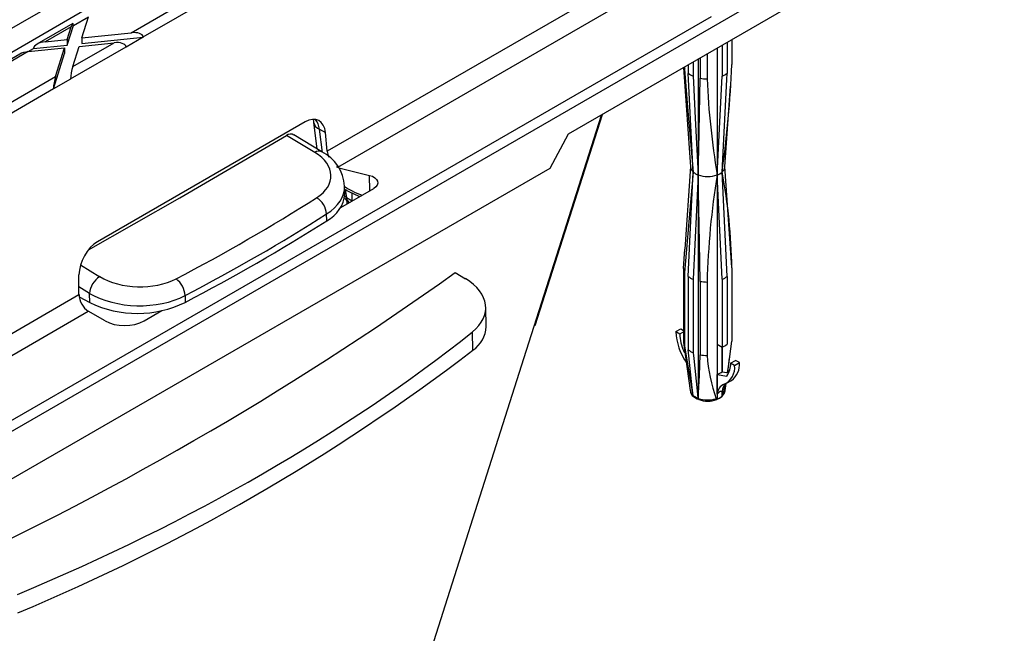
# Model space of a CAD drawing. Units: millimetres. Extents: x 140 to 8260, y 140 to 5800.
# Drawn here: x 7210 to 7353, y 5142 to 5231 of the extents above; entities that cross this region are included whole.
import ezdxf

# ---------------------------------------------------------------- set-up
doc = ezdxf.new("R2010")
doc.units = ezdxf.units.MM
doc.header["$LTSCALE"] = 20
doc.layers.add('HAURATON_PRODUCT_CONTOUR', color=7, linetype='Continuous', lineweight=25)

msp = doc.modelspace()

# ---------------------------------------------------------------- linework, layer by layer
at = {"layer": 'HAURATON_PRODUCT_CONTOUR'}
for p, q in [((7004.92, 5053.4), (7352.53, 5254.07)), ((7352.53, 5250.59), (7289.47, 5214.19)), ((7317.08, 5247.75), (7254.61, 5211.69)), ((7227.99, 5228.25), (7252.14, 5242.19)), ((7219.69, 5235.67), (7202.15, 5225.55)), ((7301.2, 5235.41), (7256.1, 5209.37)), ((7220.92, 5232.91), (7190.07, 5215.09)), ((7226.26, 5228.84), (7232.67, 5232.54)), ((7004.18, 5054.56), (7310.18, 5231.21)), ((7217.89, 5229.89), (7220.06, 5231.14)), ((7219.1, 5228.09), (7220.06, 5231.14)), ((7217.79, 5230.17), (7212.6, 5227.18)), ((7217.57, 5229.71), (7213.83, 5227.54)), ((7217, 5227.06), (7217.89, 5229.89)), ((7217, 5227.87), (7217.57, 5229.71)), ((7217.89, 5229.93), (7217.89, 5229.89)), ((7219.1, 5228.09), (7226.26, 5228.84)), ((7219.1, 5227.28), (7227.99, 5228.21)), ((7219.1, 5228.09), (7219.1, 5227.28)), ((7227.99, 5228.21), (7225.51, 5226.77)), ((7227.99, 5228.25), (7227.99, 5228.21)), ((7211.34, 5226.11), (7216.62, 5226.66)), ((7211.34, 5226.11), (7212.1, 5226.55)), ((7212.1, 5226.55), (7217, 5227.06)), ((7212.1, 5226.55), (7212.1, 5226.59)), ((7213.83, 5227.54), (7217, 5227.87)), ((7215.32, 5222.53), (7216.62, 5226.66)), ((7216.62, 5226.66), (7216.62, 5225.84)), ((7217, 5227.87), (7217, 5227.06)), ((7217.49, 5222.19), (7225.51, 5226.82)), ((7217.8, 5223.96), (7223.78, 5227.41)), ((7217.8, 5223.96), (7218.72, 5226.88)), ((7218.72, 5226.88), (7223.78, 5227.41)), ((7225.51, 5226.82), (7225.51, 5226.77)), ((7311.01, 5226.62), (7311.01, 5208.28)), ((7311.72, 5227.03), (7311.72, 5222.56)), ((7312.43, 5227.44), (7312.43, 5222.97)), ((7313.13, 5227.84), (7313.13, 5224.23)), ((7210.12, 5225.74), (7192.44, 5215.54)), ((7211.34, 5226.11), (7192.94, 5215.49)), ((7215.01, 5220.71), (7216.62, 5225.84)), ((7308.56, 5225.21), (7308.56, 5222.26)), ((7309.54, 5225.77), (7309.54, 5222.16)), ((7306.15, 5223.82), (7307.13, 5209.43)), ((7306.3, 5223.9), (7306.3, 5223.56)), ((7306.83, 5224.21), (7306.83, 5222.97)), ((7307.53, 5224.61), (7307.53, 5222.56)), ((7308.25, 5225.03), (7308.25, 5208.28)), ((7196.17, 5211.47), (7215.32, 5222.53)), ((7217.49, 5222.14), (7215.01, 5220.71)), ((7217.49, 5222.14), (7217.49, 5222.19)), ((7312.13, 5209.43), (7312.92, 5221.12)), ((7190.86, 5206.81), (7215.01, 5220.76)), ((7215.01, 5220.71), (7215.01, 5220.76)), ((7284.55, 5186.4), (7294.25, 5216.94)), ((7284.66, 5186.47), (7294.4, 5217.04)), ((7251.4, 5215.94), (7221.38, 5198.61)), ((7252.64, 5215.87), (7253.11, 5212.03)), ((7252.8, 5211.51), (7248.73, 5213.98)), ((7253.8, 5211.61), (7249.78, 5214.06)), ((7253.5, 5214.89), (7254.36, 5214.39)), ((7253.91, 5211.54), (7253.5, 5214.89)), ((7254.61, 5211.69), (7254.36, 5214.39)), ((7289.47, 5214.19), (7286.79, 5209.2)), ((7256.1, 5209.37), (7255.95, 5209.45)), ((7307.13, 5209.48), (7306.31, 5197.52)), ((7313.13, 5194.87), (7312.13, 5209.48)), ((7286.79, 5209.2), (7207.59, 5163.48)), ((7256.26, 5209.32), (7260.72, 5208.21)), ((7260.78, 5206.01), (7260.72, 5208.21)), ((7308.25, 5208.28), (7308.25, 5175.84)), ((7311.01, 5208.28), (7311.01, 5183.78)), ((7257.14, 5205.54), (7257.11, 5206.62)), ((7256.55, 5203.57), (7261.34, 5206.33)), ((7257.12, 5206.21), (7257.55, 5205.96)), ((7257.18, 5206.18), (7257.39, 5205.03)), ((7258.23, 5204.54), (7258.23, 5205.62)), ((7257.39, 5205.03), (7258.23, 5204.54)), ((7257.5, 5204.12), (7257.47, 5204.52)), ((7257.79, 5204.28), (7257.79, 5204.28)), ((7254.53, 5201.65), (7254.51, 5202.62)), ((7306.13, 5194.74), (7306.34, 5197.52)), ((7218.92, 5195.24), (7221.69, 5193.55)), ((7218.7, 5190.96), (7218.7, 5193.81)), ((7273.13, 5194.15), (7274.6, 5193.26)), ((7306.13, 5194.74), (7306.13, 5184.12)), ((7306.3, 5194.17), (7306.3, 5183.55)), ((7313.13, 5194.84), (7313.13, 5184.22)), ((7306.83, 5193.58), (7306.83, 5182.96)), ((7307.53, 5193.17), (7307.53, 5182.55)), ((7308.56, 5192.86), (7308.56, 5182.25)), ((7309.54, 5192.77), (7309.54, 5182.15)), ((7311.72, 5193.17), (7311.72, 5183.37)), ((7312.43, 5193.58), (7312.43, 5183.78)), ((7078.54, 5110.04), (7218.7, 5190.96)), ((7220.24, 5191.13), (7218.7, 5192.06)), ((7220.27, 5189.8), (7220.24, 5191.13)), ((7218.72, 5190.65), (7220.27, 5189.8)), ((7234.04, 5190.8), (7234.06, 5189.83)), ((7080.02, 5107.72), (7220.04, 5188.55)), ((7222.47, 5187.15), (7220.04, 5188.55)), ((7228.12, 5187.15), (7230.7, 5188.65)), ((7277.59, 5186.33), (7277.53, 5189.1)), ((7275.66, 5182.91), (7275.6, 5185.55)), ((7305.03, 5185.6), (7305.74, 5186.01)), ((7305.03, 5185.6), (7305.6, 5185.27)), ((7305.6, 5185.27), (7306.13, 5185.58)), ((7305.74, 5186.01), (7306.13, 5185.78)), ((7306.14, 5184.01), (7307.09, 5177.07)), ((7311.01, 5183.78), (7310.99, 5183.78)), ((7310.99, 5183.78), (7310.99, 5175.84)), ((7311.01, 5183.78), (7311.72, 5183.37)), ((7306.17, 5182.76), (7306.3, 5182.83)), ((7306.33, 5182.6), (7306.17, 5182.76)), ((7311.72, 5179.8), (7311.72, 5183.37)), ((7311.73, 5183.37), (7311.73, 5179.8)), ((7312.53, 5179.67), (7312.81, 5181.79)), ((7312.95, 5181.03), (7313.66, 5181.44)), ((7313.52, 5180.7), (7312.95, 5181.03)), ((7313.52, 5180.7), (7314.23, 5181.11)), ((7314.23, 5181.11), (7313.66, 5181.44)), ((7311.71, 5179.8), (7312.68, 5179.65)), ((7311.01, 5179.39), (7312.38, 5179.17)), ((7311.01, 5176.54), (7311.01, 5179.39)), ((7312.17, 5177.07), (7312.31, 5178.11)), ((7312.36, 5178.13), (7313.06, 5178.54)), ((7311.72, 5176.26), (7311.72, 5177.01)), ((7311.73, 5177.02), (7311.73, 5176.27)), ((7308.28, 5175.81), (7308.36, 5175.78)), ((7310.94, 5175.8), (7310.98, 5175.82)), ((7310.98, 5175.82), (7311.33, 5175.96)), ((7310.99, 5175.84), (7310.99, 5175.84)), ((7311.33, 5175.96), (7311.66, 5176.19)), ((7311.72, 5176.26), (7311.73, 5176.27))]:
    msp.add_line(p, q, dxfattribs=at)
at = {"layer": 'HAURATON_PRODUCT_CONTOUR', "flags": 128}
for points in [[(7306.3, 5223.56), (7306.73, 5218.1), (7307.54, 5208.69)], [(7307.54, 5208.69), (7306.87, 5222.06), (7306.83, 5222.97)], [(7307.53, 5222.56), (7307.58, 5221.65), (7307.84, 5216.49), (7308.25, 5208.28)], [(7308.25, 5208.28), (7308.34, 5211.93), (7308.56, 5222.26)], [(7311.01, 5208.28), (7311.68, 5221.65), (7311.72, 5222.56)], [(7311.71, 5208.69), (7312.39, 5222.06), (7312.43, 5222.97)], [(7252.55, 5216.27), (7252.61, 5216.07), (7252.64, 5215.87)], [(7220.07, 5197.42), (7233.27, 5204.95), (7248.73, 5213.98)], [(7260.72, 5208.21), (7261.14, 5208.07), (7261.49, 5207.87), (7261.74, 5207.63), (7261.89, 5207.36), (7261.92, 5207.08), (7261.84, 5206.81), (7261.64, 5206.55), (7261.34, 5206.33)], [(7307.54, 5208.69), (7307.19, 5204.88), (7306.3, 5194.17)], [(7306.83, 5193.58), (7307.5, 5207.72), (7307.54, 5208.69)], [(7308.25, 5208.28), (7308.2, 5207.31), (7308.01, 5203.24), (7307.53, 5193.17)], [(7308.56, 5192.86), (7308.45, 5198.51), (7308.25, 5208.28)], [(7311.72, 5193.17), (7311.05, 5207.31), (7311.01, 5208.28)], [(7312.43, 5193.58), (7311.76, 5207.72), (7311.71, 5208.69)], [(7257.39, 5205.03), (7257.14, 5205.18), (7257.12, 5205.19)], [(7257.55, 5205.97), (7258.63, 5205.42), (7259.32, 5205.16)], [(7267.39, 5132.41), (7283.06, 5181.73), (7284.55, 5186.4)], [(7312.48, 5179.68), (7312.63, 5180.48), (7313.13, 5184.22)], [(7306.3, 5183.55), (7307.13, 5178.34), (7307.47, 5176.4)], [(7307.51, 5176.37), (7307.4, 5177.45), (7306.91, 5182.1), (7306.83, 5182.96)], [(7307.53, 5182.55), (7307.62, 5181.7), (7308.1, 5177.04), (7308.21, 5175.96)], [(7308.27, 5175.94), (7308.43, 5179.27), (7308.56, 5182.25)], [(7311.01, 5176.54), (7311.13, 5176.71), (7311.28, 5176.86), (7311.43, 5176.96), (7311.55, 5177), (7311.65, 5176.99), (7311.71, 5176.95)], [(7311.69, 5176.22), (7312.06, 5176.71), (7312.13, 5177.02)], [(7311.87, 5176.48), (7311.97, 5176.88), (7312.18, 5177.99)], [(7312.16, 5177.03), (7312.17, 5177.04), (7312.17, 5177.07)], [(7307.47, 5176.4), (7307.52, 5176.29), (7307.54, 5176.25)], [(7307.59, 5176.21), (7308.11, 5175.86), (7308.28, 5175.81)], [(7308.21, 5175.96), (7308.22, 5175.92), (7308.25, 5175.84)], [(7308.25, 5175.84), (7308.26, 5175.91), (7308.27, 5175.94)], [(7311.66, 5176.19), (7311.67, 5176.2), (7311.69, 5176.22)]]:
    msp.add_lwpolyline(points, dxfattribs=at)
at = {"layer": 'HAURATON_PRODUCT_CONTOUR'}
for centre, radius, start, end in [((7307.5, 5224.24), 1.37, 197.0313, 209.2959), ((7143.18, 5231.85), 170.12, 352.175, 357.4332), ((7308.81, 5225.6), 3.29, 232.8781, 247.1273), ((7309.62, 5228.03), 5.87, 259.5802, 269.2591), ((7310.45, 5225.6), 3.29, 292.8727, 307.1219), ((7426.52, 5227.48), 117.1, 182.6015, 189.4355), ((7253.94, 5216.14), 1.33, 190.7327, 250.4714), ((7249.28, 5213.35), 0.84, 54.7813, 130.6526), ((7253.38, 5210.77), 0.944, 63.3851, 127.805), ((7251.32, 5206.37), 5.8, 2.6806, 64.6266), ((7308.22, 5209.55), 1.09, 186.3701, 231.9585), ((7311.04, 5209.55), 1.09, 308.0415, 353.6299), ((7309.05, 5210.48), 2.35, 229.9782, 250.0271), ((7309.63, 5212.09), 4.05, 250.1157, 289.8843), ((7425.58, 5189.65), 116.08, 170.7619, 178.4593), ((7310.21, 5210.48), 2.35, 289.9729, 310.0218), ((7231.53, 5193.51), 81.61, 0.9313, 10.7198), ((7252.4, 5205.89), 4.75, 296.7191, 355.775), ((7251.54, 5202.41), 2.98, 4.0706, 59.1163), ((7258.79, 5206.02), 2, 211.9571, 240.0027), ((7258.3, 5205.05), 0.917, 180.7669, 236.1888), ((7096.78, 5451.28), 295.31, 297.7037, 302.2909), ((7002.23, 5573.59), 466.22, 294.47, 305.5246), ((7307.41, 5194.8), 1.28, 182.9159, 209.7639), ((7223.38, 5190.9), 3.15, 122.4165, 175.8402), ((7230.82, 5190.63), 3.23, 3.1567, 53.5779), ((7308.81, 5196.2), 3.29, 232.8781, 247.1273), ((7309.62, 5198.64), 5.87, 259.5802, 269.2591), ((7310.45, 5196.2), 3.29, 292.8727, 307.1219), ((7227.14, 5204.06), 15.83, 244.2717, 295.9424), ((7273.29, 5186.51), 4.31, 303.3821, 357.708), ((7313.38, 5185.93), 8.35, 182.2755, 214.7897), ((7312.05, 5185.42), 6.46, 181.3256, 204.4039), ((7307.41, 5184.19), 1.28, 182.9159, 209.7639), ((7310.45, 5186.4), 3.29, 292.8727, 307.1219), ((7097.21, 5416.04), 293.59, 292.563, 307.4316), ((7308.81, 5185.59), 3.29, 232.8781, 247.1273), ((7309.62, 5188.02), 5.87, 259.5802, 269.2591), ((7336.15, 5184.44), 26.71, 184.9084, 198.656), ((7310.16, 5180.88), 2.8, 322.4758, 3.0594), ((7311.48, 5180.8), 2.76, 304.9333, 6.3789), ((7310.9, 5180.37), 2.64, 295.4387, 7.2123), ((7308.19, 5177.26), 1.12, 189.7695, 230.1024), ((7308.13, 5177.06), 1, 179.8952, 237.6867), ((7312.68, 5176.44), 1.68, 112.8613, 176.4721), ((7313.65, 5176.74), 1.95, 137.5024, 173.9893), ((7311.09, 5177.26), 1.1, 315.0758, 347.8661), ((7309.04, 5178.21), 2.39, 230.1764, 249.8289), ((7307.79, 5176.39), 0.281, 184.5204, 209.5342), ((7309.63, 5179.89), 4.18, 250.9331, 286.9446), ((7309.63, 5178.82), 3.29, 247.2935, 293.2787), ((7310.96, 5175.97), 0.129, 214.1454, 287.6671), ((7310.21, 5178.05), 2.34, 289.6088, 310.3859), ((7311.33, 5176.68), 0.568, 313.8021, 339.9824)]:
    msp.add_arc(centre, radius, start, end, dxfattribs=at)
for centre, major_axis, ratio, start_param, end_param in [((7217.57, 5228.89), (0.25, 1.29), 0.148427, 5.677819, 7.196256), ((7226.26, 5228.03), (1.72, 0.23), 0.466278, 6.273091, 7.791528), ((7213.83, 5226.73), (1.72, 0.23), 0.466278, 1.508342, 3.026779), ((7223.78, 5226.59), (1.72, 0.23), 0.466278, 6.273091, 7.791528), ((7211.34, 5225.29), (1.72, 0.23), 0.466278, 1.508342, 2.293659), ((7217.8, 5223.14), (0.25, 1.29), 0.148427, 0.91307, 2.431507), ((7215.32, 5221.71), (0.25, 1.29), 0.148427, 0.91307, 2.431507), ((7251.54, 5212.59), (1.83, 3.56), 0.606756, 5.520992, 7.039428), ((7250.7, 5213.07), (1.41, 3.78), 0.660364, 5.439896, 5.931955), ((7247.15, 5208.25), (8, -0.19), 0.592181, 5.560123, 7.083444), ((7256.01, 5210.95), (-1.07, 1.69), 0.546414, 0.814259, 1.310643), ((7247.11, 5206.64), (10, -0.15), 0.586285, 5.554146, 6.308191), ((7261.31, 5206.45), (4.97, -1.3), 0.295776, 3.787058, 4.452368), ((7261.71, 5207.02), (5.68, -0.9), 0.406333, 3.838982, 3.954229), ((7028.67, 5329.25), (303.12, -7.34), 0.592181, 5.465173, 5.560123), ((7028.63, 5327.64), (305.13, -7.29), 0.591989, 5.464973, 5.559924), ((7221.53, 5195.26), (1.83, 3.56), 0.606756, 0.756243, 2.274679), ((7227.35, 5196.82), (8, -0.19), 0.592181, 3.941852, 5.465173), ((7267.52, 5189.18), (10, -0.24), 0.592181, 5.665788, 7.083444), ((7220.12, 5190.23), (-0.92, 1.78), 0.606756, 0.866913, 2.38535), ((7227.31, 5195.21), (10, -0.15), 0.586285, 3.935874, 5.459195), ((7225.29, 5188.79), (4, 0), 0.578871, 3.92836, 5.496418), ((7029.34, 5296.18), (305.13, -7.39), 0.592181, 5.359508, 5.665788), ((7309.63, 5179.87), (2.49, 0.6), 0.349435, 5.212387, 5.615103)]:
    msp.add_ellipse(centre, major_axis=major_axis, ratio=ratio, start_param=start_param, end_param=end_param, dxfattribs=at)

doc.saveas('drawing.dxf')
